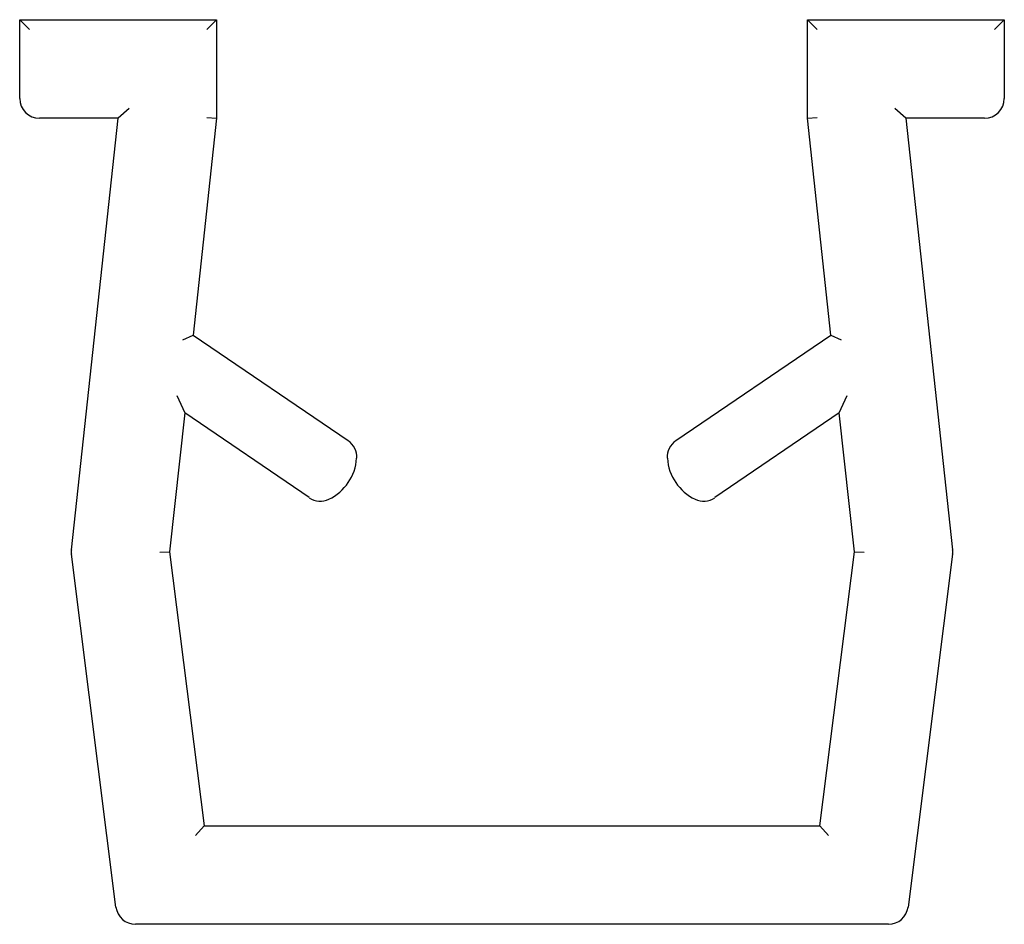
# Paper-space layout '_Спереди' of a CAD drawing. Units: millimetres. Extents: x -1 to 9, y 0 to 9.2.
import ezdxf

# ---------------------------------------------------------------- set-up
doc = ezdxf.new("R2010")
doc.units = ezdxf.units.MM

psp = doc.layouts.new('_Спереди')

# ---------------------------------------------------------------- linework, layer by layer
at = {"color": 7, "linetype": 'Continuous', "lineweight": 25}
for p, q in [((-0.9, 9.083), (-1, 9.183)), ((-1, 9.183), (1, 9.183)), ((-1, 8.383), (-1, 9.183)), ((0.9, 9.083), (1, 9.183)), ((1, 9.183), (1, 8.183)), ((7, 8.183), (7, 9.183)), ((7, 9.183), (7.1, 9.083)), ((7, 9.183), (9, 9.183)), ((9, 9.183), (8.9, 9.083)), ((9, 9.183), (9, 8.383)), ((0.111, 8.283), (0, 8.183)), ((8, 8.183), (7.889, 8.283)), ((0, 8.183), (-0.8, 8.183)), ((-0.474, 3.803), (0, 8.183)), ((1, 8.183), (0.762, 5.981)), ((0.9, 8.189), (1, 8.183)), ((7, 8.183), (7.1, 8.189)), ((7.238, 5.981), (7, 8.183)), ((8.8, 8.183), (8, 8.183)), ((8, 8.183), (8.474, 3.803)), ((0.656, 5.932), (0.762, 5.981)), ((0.762, 5.981), (2.335, 4.91)), ((5.665, 4.91), (7.238, 5.981)), ((7.238, 5.981), (7.344, 5.932)), ((0.595, 5.369), (0.676, 5.193)), ((7.324, 5.193), (7.405, 5.369)), ((0.676, 5.193), (0.523, 3.78)), ((1.941, 4.331), (0.676, 5.193)), ((7.324, 5.193), (6.059, 4.331)), ((7.477, 3.78), (7.324, 5.193)), ((-0.022, 0.175), (-0.474, 3.756)), ((0.422, 3.779), (0.523, 3.78)), ((0.523, 3.78), (0.874, 1)), ((7.126, 1), (7.477, 3.78)), ((7.477, 3.78), (7.578, 3.779)), ((8.474, 3.756), (8.022, 0.175)), ((0.786, 0.9), (0.874, 1)), ((0.874, 1), (7.126, 1)), ((7.214, 0.9), (7.126, 1)), ((7.824, 0), (0.176, 0))]:
    psp.add_line(p, q, dxfattribs=at)
for centre, radius, start, end in [((-0.8, 8.383), 0.2, 180, 270), ((8.8, 8.383), 0.2, 270, 0), ((2.223, 4.744), 0.2, 356.3172, 55.752), ((5.777, 4.744), 0.2, 124.248, 183.6828), ((1.928, 4.763), 0.495, 295.1868, 356.3172), ((6.072, 4.763), 0.495, 183.6828, 244.8132), ((2.054, 4.496), 0.2, 235.752, 295.1868), ((5.946, 4.496), 0.2, 244.8132, 304.248), ((-0.276, 3.781), 0.2, 173.8194, 187.1912), ((8.276, 3.781), 0.2, 352.8088, 6.1806), ((0.176, 0.2), 0.2, 187.1912, 270), ((7.824, 0.2), 0.2, 270, 352.8088)]:
    psp.add_arc(centre, radius, start, end, dxfattribs=at)

doc.saveas('drawing.dxf')
